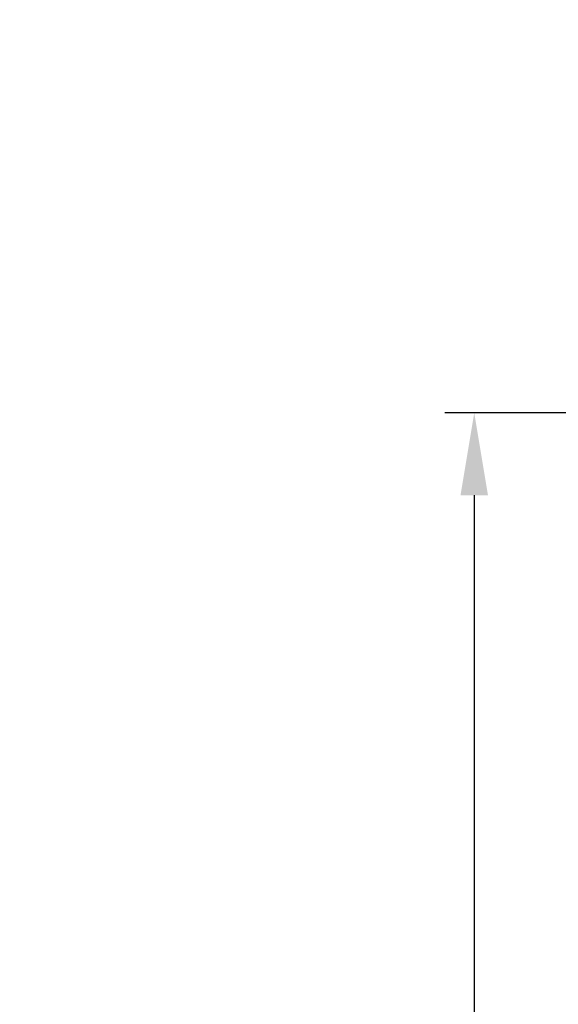
# Model space of a CAD drawing. Extents: x 2845 to 4609, y 579 to 1712.
# Drawn here: x 3280 to 3508, y 1246 to 1664 of the extents above; entities that cross this region are included whole.
import ezdxf

# ---------------------------------------------------------------- set-up
doc = ezdxf.new("R2010")
doc.units = 0
doc.header["$LTSCALE"] = 5
doc.layers.get('Defpoints').update_dxf_attribs({"linetype": 'CONTINUOUS'})
doc.layers.add('AM_5', color=10, linetype='CONTINUOUS', lineweight=25)
doc.layers.add('SKIZZE', color=10, linetype='CONTINUOUS')
doc.styles.add('BEMSTIL', font='simplex.shx', dxfattribs={"width": 0.8})
doc.dimstyles.new('BEMASS', dxfattribs={"dimscale": 10, "dimtxt": 3.5, "dimasz": 3.5, "dimexe": 1.25, "dimexo": 0.625, "dimtad": 1, "dimtxsty": 'BEMSTIL', "dimcen": 3, "dimclrd": 256, "dimclre": 256, "dimclrt": 256, "dimadec": 0, "dimazin": 0, "dimtfac": 0.875, "dimtmove": 0, "dimatfit": 3, "dimfxl": 0, "dimtolj": 1, "dimlwd": -1, "dimlwe": -1, "dimarcsym": 0})

# ---------------------------------------------------------------- blocks, each defined once
blk = doc.blocks.new('*D5')
at = {"layer": 'AM_5', "transparency": 16777216}
for p, q in [((3686.43, 1497.26), (3460.18, 1497.26)), ((3472.68, 1462.26), (3472.68, 866.72)), ((3809.43, 831.72), (3460.18, 831.72))]:
    blk.add_line(p, q, dxfattribs=at)
for points in [[(3466.84, 1462.26), (3478.51, 1462.26), (3472.68, 1497.26)], [(3466.84, 866.72), (3478.51, 866.72), (3472.68, 831.72)]]:
    blk.add_solid(points, dxfattribs=at)
at = {"layer": 'Defpoints', "color": 0, "transparency": 16777216}
for p in [(3692.68, 1497.26), (3472.68, 831.72), (3815.68, 831.72)]:
    blk.add_point(p, dxfattribs=at)
at = {"layer": 'AM_5', "transparency": 16777216, "insert": (3445.59, 1164.49), "char_height": 35, "attachment_point": 5, "rotation": 90, "style": 'BEMSTIL'}
blk.add_mtext('\\A1;665,5', dxfattribs=at)

msp = doc.modelspace()

# ---------------------------------------------------------------- linework, layer by layer
at = {"layer": 'SKIZZE'}
for points in [[(3268.16, 1220.16, -0.000014), (3268.16, 1224.9, -0.000013), (3268.16, 1229.64, -0.000013), (3268.16, 1234.38, -0.000012), (3268.16, 1239.13, -0.000011), (3268.16, 1243.87, -0.00001), (3268.16, 1248.61, -0.00001), (3268.16, 1253.35, -0.000009), (3268.16, 1258.09, -0.000008), (3268.16, 1262.83, -0.000008), (3268.16, 1267.57, -0.000007), (3268.16, 1272.32, -0.000006), (3268.16, 1277.06, -0.000005), (3268.17, 1281.8, -0.000005), (3268.17, 1286.54, -0.000004), (3268.17, 1291.28, -0.000003), (3268.17, 1296.02, -0.000003), (3268.17, 1300.77, -0.000002), (3268.17, 1305.51, -0.000001), (3268.18, 1310.25, 0), (3268.18, 1314.99, 0), (3268.18, 1319.73, 0.000001), (3268.18, 1324.47, 0.000002), (3268.18, 1329.22, 0.000002), (3268.18, 1333.96, 0.000003), (3268.19, 1338.7, 0.000004), (3268.19, 1343.44, 0.000005), (3268.19, 1348.18, 0.000007), (3268.19, 1352.92, 0.000009), (3268.19, 1357.67, 0.000009), (3268.19, 1362.41, 0.00001), (3268.19, 1367.15, 0.000011), (3268.19, 1371.89, 0.000012), (3268.19, 1376.63, 0.000013), (3268.19, 1381.38, 0.000014), (3268.19, 1386.12, 0.000015), (3268.19, 1390.86, 0.000016), (3268.19, 1395.6, 0.000017), (3268.19, 1400.35, 0.000018), (3268.19, 1405.09, 0.000019), (3268.19, 1409.83, 0.000019), (3268.18, 1414.57, 0.000018), (3268.18, 1419.32, 0.000016), (3268.18, 1424.06, 0.000014), (3268.17, 1428.76, 0.000013), (3268.17, 1433.54, 0.000011), (3268.17, 1438.43, 0.00001), (3268.16, 1443.02, 0.000013), (3268.16, 1447.18, 0.000005), (3268.15, 1452.51, -0.000016), (3268.15, 1460.72, -0.000009), (3268.14, 1471.47, -0.000004)], [(3056.36, 937.86, 0), (3059.56, 934.17, -0.000044)]]:
    msp.add_lwpolyline(points, format="xyb", dxfattribs=at)

# ---------------------------------------------------------------- dimensions: what is measured, and where the dimension line sits
at = {"layer": 'AM_5'}
dim = msp.add_linear_dim(base=(3472.68, 831.72), p1=(3692.68, 1497.26), p2=(3815.68, 831.72), angle=270, dimstyle='BEMASS', override={"dimdec": 1}, dxfattribs=at)
dim.commit()
dim.dimension.update_dxf_attribs({"geometry": '*D5', "text_midpoint": (3445.59, 1164.49)})

doc.saveas('drawing.dxf')
